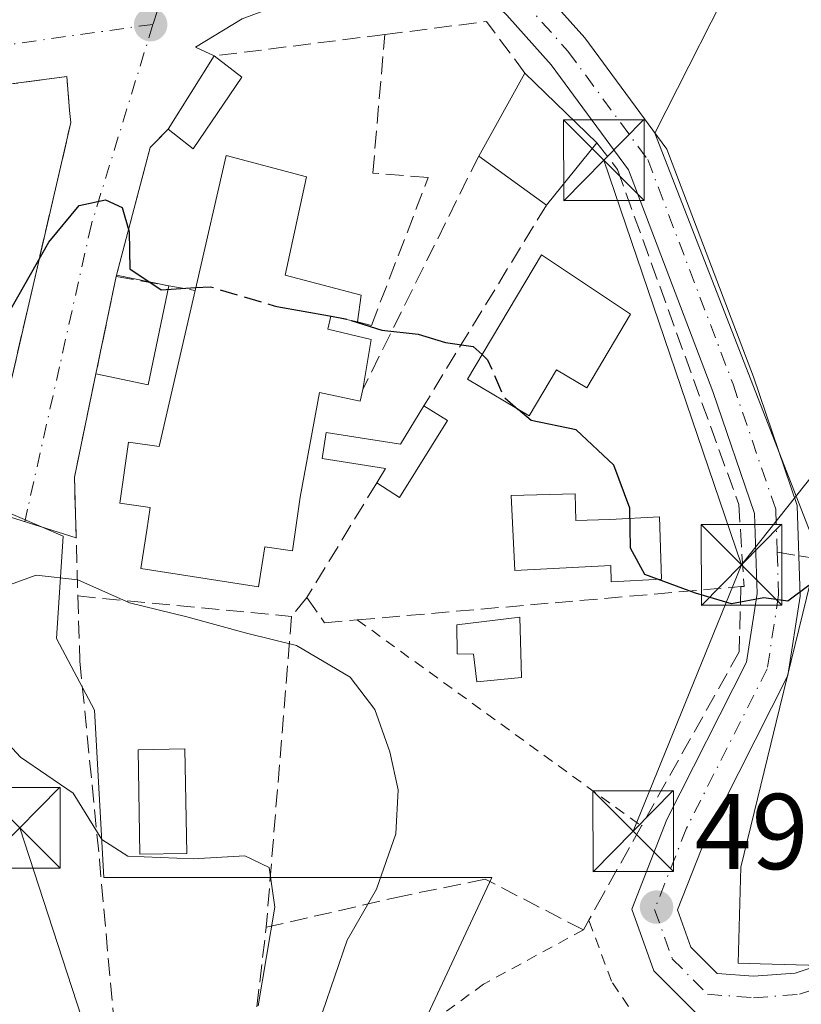
# Model space of a CAD drawing. Units: metres. Extents: x 631239 to 634693, y 4734307 to 4736686.
# Drawn here: x 634122 to 634195, y 4734908 to 4734999 of the extents above; entities that cross this region are included whole.
import ezdxf

# ---------------------------------------------------------------- set-up
doc = ezdxf.new("R2010")
doc.units = ezdxf.units.M
doc.header["$MEASUREMENT"] = 0
for name, pattern in [('DGN Style 2', [1.6480167562047852, 0.988810053722871, -0.6592067024819142]), ('DGN Style 3', [2.307223458686699, 1.648016756204785, -0.6592067024819142]), ('DGN Style 4', [2.6384748266838614, 1.318413404963828, -0.6592067024819142, 0.001648016756204785, -0.6592067024819142])]:
    doc.linetypes.add(name, pattern=pattern)
for name, color, linetype, lineweight in [('Alambrada', 7, 'DGN Style 2', 0), ('Carretera de calzada única Cxs', 7, 'Continuous', 13), ('Carretera de calzada única eje', 7, 'DGN Style 4', 0), ('Cultivos herbáceos CxS', 92, 'Continuous', 0), ('Curva de nivel maestra', 30, 'Continuous', 30), ('Curva de nivel maestra oculto', 30, 'DGN Style 3', 30), ('Curva de nivel normal', 30, 'Continuous', 0), ('Edificación Cxs', 1, 'Continuous', 13), ('Edificación ligera Cxs', 1, 'Continuous', 0), ('Matorral CxS', 135, 'Continuous', 0), ('Muro lineal', 1, 'DGN Style 3', 13), ('Núcleo urbano CxS', 7, 'Continuous', 0), ('Pastizal CxS', 92, 'Continuous', 0), ('Piscina CxS', 4, 'Continuous', 0), ('Punto de cota en terreno', 7, 'Continuous', 0), ('Rótulo de punto de cota en terreno', 7, 'Continuous', 0), ('Senda', 7, 'DGN Style 3', 0), ('Senda no paivmentada conexión', 7, 'DGN Style 3', 0), ('Tendido', 6, 'Continuous', 0), ('Torre de tendido puntual', 7, 'Continuous', 0), ('Vía urbana Cxs', 4, 'Continuous', 0), ('Vía urbana eje', 4, 'DGN Style 4', 0)]:
    doc.layers.add(name, color=color, linetype=linetype, lineweight=lineweight)
doc.styles.add('Style-Arial', font='txt')

# ---------------------------------------------------------------- blocks, each defined once
blk = doc.blocks.new('*U14')
at = {"layer": 'Matorral CxS', "color": 135, "linetype": 'Continuous', "lineweight": 0}
blk.add_polyline3d([(634197.2937000003, 4734901.071900001, 497.7081000000035), (634198.7231000002, 4734911.0703, 496.8439000000071), (634190.8658999996, 4734911.2915, 498.1199999999953), (634188.8271000005, 4734911.3487, 498.2531000000017), (634189.0724999999, 4734920.269900001, 498.7501000000047), (634191.8633000003, 4734931.717700001, 499.2638000000007), (634192.3617000004, 4734933.762499999, 499.3558000000049), (634196.2241000002, 4734949.6055, 500.1857000000019), (634188.2451, 4734970.126499999, 501.4897999999957), (634181.0935000004, 4734988.521500001, 502.068299999999), (634189.4659000002, 4735005.098099999, 503.069399999993), (634199.6895000003, 4735013.5441, 502.8598999999958), (634196.2198999999, 4735029.567500001, 503.4235000000045), (634254.8053000001, 4735045.103900001, 502.2739000000002), (634225.5142999999, 4735155.560900001, 503.6070000000037)], dxfattribs=at)
blk = doc.blocks.new('*U19')
at = {"layer": 'Cultivos herbáceos CxS', "color": 92, "linetype": 'Continuous', "lineweight": 0}
blk.add_polyline3d([(634053.6901000004, 4734990.030300001, 498.0871999999945), (634069.5957000004, 4734990.816299999, 499.9085999999952), (634070.0491000004, 4734981.6643, 500.116399999999), (634070.4436999997, 4734973.694700001, 499.2885999999999), (634070.5028999997, 4734972.507099999, 499.0763000000007), (634070.6649000002, 4734969.254699999, 497.561400000006), (634074.3819000004, 4734968.438899999, 498.5614999999962), (634085.5642999997, 4734965.9845, 500.0087000000058), (634092.0339000003, 4734964.5645, 499.8718999999983), (634092.3147, 4734960.563300001, 499.1530999999959), (634092.7588999998, 4734954.2345, 497.5807000000059), (634094.4301000005, 4734953.885500001, 497.9106999999931), (634107.9590999996, 4734951.059900001, 498.2051999999967), (634117.9572999999, 4734953.6873, 497.510500000004), (634119.1984999999, 4734954.013300001, 497.2860999999976), (634120.0214999998, 4734953.660700001, 497.0016999999935), (634126.0922999998, 4734951.059699999, 496.1457999999984), (634125.4612999996, 4734941.536699999, 493.7681000000011), (634129.0166999997, 4734934.8727, 491.9064000000071), (634129.8727000002, 4734919.328299999, 488.9783000000025), (634142.3821, 4734919.3281, 489.5647000000026), (634146.6662999997, 4734919.3281, 490.4904999999999), (634165.9259000003, 4734919.3281, 497.9143999999943), (634159.5729, 4734905.7249, 498.3742000000057)], dxfattribs=at)
blk = doc.blocks.new('5PATER')
at = {"layer": 'Pastizal CxS', "linetype": 'Continuous', "lineweight": 0}
h = blk.add_hatch(color=51, dxfattribs=at)
edge = h.paths.add_edge_path()
edge.add_ellipse((0, 0), major_axis=(-0.1095731443231308, -0.1110710700762829), ratio=0.9994222409660322, start_angle=0, end_angle=360)
blk = doc.blocks.new('5TTEND')
at = {"layer": 'Torre de tendido puntual', "color": 7, "linetype": 'Continuous', "lineweight": 0}
for p, q in [((-0.375, 0.3754), (0.375, -0.3746)), ((0.3720000000000001, 0.3784000000000001), (-0.3720000000000001, -0.3776))]:
    blk.add_line(p, q, dxfattribs=at)
at = {"layer": 'Torre de tendido puntual', "color": 7, "linetype": 'Continuous', "lineweight": 0, "flags": 128}
blk.add_lwpolyline([(-0.375, -0.3746), (0.375, -0.3746), (0.375, 0.3754), (-0.375, 0.3754), (-0.3720000000000001, -0.3776)], dxfattribs=at)

msp = doc.modelspace()

# ---------------------------------------------------------------- linework, layer by layer
at = {"layer": 'Alambrada', "color": 7, "linetype": 'DGN Style 2', "lineweight": 0, "extrusion": (0.03588606364933451, -0.02603472092166271, 0.9990167084399977), "elevation": -100014.2791460713, "flags": 128}
msp.add_lwpolyline([(4204969.966133778, 2264964.309592264), (4204969.966133778, 2264931.649365627)], dxfattribs=at)
at = {"layer": 'Alambrada', "color": 7, "linetype": 'DGN Style 2', "lineweight": 0}
for points in [[(634178.6300999997, 4734907.340100001, 500.0856000000058), (634177.0500999996, 4734909.690099999, 500.5635000000038), (634174.9401000004, 4734915.360099999, 503.6309000000037)], [(634174.4401000004, 4734914.460100001, 504.1650999999983), (634165.1700999998, 4734909.4101, 504.6576999999961), (634161.5500999996, 4734906.770099999, 501.4453000000067)]]:
    msp.add_polyline3d(points, dxfattribs=at)
at = {"layer": 'Carretera de calzada única Cxs', "color": 7, "linetype": 'Continuous', "lineweight": 13}
for points in [[(634124.9731000002, 4735086.956700001, 505.7443999999959), (634131.3312999997, 4735044.3037, 503.3923999999971), (634135.0235000001, 4735018.4583, 505.9974999999977), (634137.3701, 4735008.549699999, 505.9976000000024), (634138.1727, 4735006.3939, 504.6567000000068), (634141.3453000003, 4735005.806100001, 505.0999000000011), (634145.7755000005, 4735006.052100001, 506.350099999996), (634152.6821, 4735007.3803, 503.0997000000062), (634162.5630999999, 4735007.6547, 502.7283000000025), (634164.9426999995, 4735007.258099999, 504.2164000000049), (634170.2119000005, 4735002.2817, 504.898199999996), (634174.5642999997, 4734997.385299999, 503.4692000000068), (634182.1892999997, 4734987.036900001, 503.832899999994), (634190.2363, 4734965.846700001, 502.875), (634194.3120999997, 4734953.891100001, 501.4118000000017), (634194.5928999997, 4734945.469900001, 501.0369999999967), (634193.4574999996, 4734938.0909, 501.2890000000043), (634185.8463000003, 4734923.0767, 499.0911000000052), (634183.1996999999, 4734916.313100001, 498.7651000000042), (634184.4380999999, 4734912.845699999, 498.4330000000046), (634186.8794999998, 4734910.404300001, 498.6695999999939), (634190.2559000002, 4734910.144500001, 498.6116000000038), (634194.1243000004, 4734910.442100001, 498.3542000000016), (634198.4813000001, 4734911.894500001, 497.853099999993)], [(634124.9731000002, 4735086.956700001, 505.7443999999959), (634131.3312999997, 4735044.3037, 503.3923999999971), (634135.0235000001, 4735018.4583, 505.9974999999977), (634137.3701, 4735008.549699999, 505.9976000000024), (634138.1727, 4735006.3939, 504.6567000000068), (634141.3453000003, 4735005.806100001, 505.0999000000011), (634145.7755000005, 4735006.052100001, 506.350099999996), (634152.6821, 4735007.3803, 503.0997000000062), (634162.5630999999, 4735007.6547, 502.7283000000025), (634164.9426999995, 4735007.258099999, 504.2164000000049), (634170.2119000005, 4735002.2817, 504.898199999996), (634174.5642999997, 4734997.385299999, 503.4692000000068), (634182.1892999997, 4734987.036900001, 503.832899999994), (634190.2363, 4734965.846700001, 502.875), (634194.3120999997, 4734953.891100001, 501.4118000000017), (634194.5928999997, 4734945.469900001, 501.0369999999967), (634193.4574999996, 4734938.0909, 501.2890000000043), (634185.8463000003, 4734923.0767, 499.0911000000052), (634183.1996999999, 4734916.313100001, 498.7651000000042), (634184.4380999999, 4734912.845699999, 498.4330000000046), (634186.8794999998, 4734910.404300001, 498.6695999999939), (634190.2559000002, 4734910.144500001, 498.6116000000038), (634194.1243000004, 4734910.442100001, 498.3542000000016), (634198.4813000001, 4734911.894500001, 497.853099999993)], [(634272.8425000003, 4734983.0055, 480.9419000000053), (634263.8025000002, 4734975.9025, 482.8386000000028), (634254.1630999995, 4734966.2631, 486.7323000000034), (634247.2852999996, 4734956.437700001, 490.2185000000027), (634235.3664999995, 4734943.856699999, 492.2746000000043), (634217.9961000001, 4734925.5031, 492.6839000000036), (634208.7100999998, 4734914.890500001, 497.2160000000004), (634200.4128999999, 4734908.321900001, 498.5660999999964), (634194.9221000001, 4734906.491699999, 498.6943000000028), (634190.2559000002, 4734906.1327, 499.7075000000041), (634185.0975000003, 4734906.5295, 500.2958000000072), (634180.9737, 4734910.6533, 499.3141000000033), (634178.9294999996, 4734916.3771, 501.0665000000009), (634182.1914999997, 4734924.713500001, 499.8215000000055), (634189.6010999996, 4734939.3301, 503.2370999999985), (634190.5827000003, 4734945.7095, 502.8536000000022), (634190.3340999996, 4734953.1633, 502.0035000000062), (634186.4725000003, 4734964.490900001, 502.5684999999939), (634178.6442999998, 4734985.104900001, 503.6779999999999), (634171.4527000004, 4734994.864900001, 502.9824999999983), (634167.3383, 4734999.4937, 502.7440999999963), (634163.0824999996, 4735003.5131, 502.4321000000054), (634162.2873000001, 4735003.645500001, 502.2960000000021), (634160.6314000003, 4735003.599500001, 502.2627999999968)], [(634185.0975000003, 4734906.5295, 500.2958000000072), (634180.9737, 4734910.6533, 499.3141000000033), (634178.9294999996, 4734916.3771, 501.0665000000009), (634182.1914999997, 4734924.713500001, 499.8215000000055), (634189.6010999996, 4734939.3301, 503.2370999999985), (634190.5827000003, 4734945.7095, 502.8536000000022), (634190.3340999996, 4734953.1633, 502.0035000000062), (634186.4725000003, 4734964.490900001, 502.5684999999939), (634178.6442999998, 4734985.104900001, 503.6779999999999), (634171.4527000004, 4734994.864900001, 502.9824999999983), (634167.3383, 4734999.4937, 502.7440999999963)]]:
    msp.add_polyline3d(points, dxfattribs=at)
at = {"layer": 'Carretera de calzada única eje', "color": 7, "linetype": 'DGN Style 4', "lineweight": 0}
for points in [[(634192.4555000003, 4734949.558499999, 501.3610999999946), (634192.5877, 4734945.5897, 501.7936000000045), (634191.5292999997, 4734938.7105, 501.8962000000029), (634184.0188999996, 4734923.895099999, 499.3940000000002), (634181.0647, 4734916.345100001, 499.7118000000046), (634182.7059000004, 4734911.749500001, 498.6423999999971), (634185.9885, 4734908.4669, 499.0820999999996), (634190.2559000002, 4734908.138699999, 498.5307999999932), (634194.5232999995, 4734908.4669, 498.043399999995), (634199.4471000005, 4734910.108300001, 498.1239999999962), (634207.3252999998, 4734916.345100001, 496.7698999999994), (634216.5164999999, 4734926.849500001, 492.709400000007), (634233.9143000003, 4734945.231899999, 491.4526000000042), (634245.7317000005, 4734957.705700001, 488.6818000000058), (634252.6250999998, 4734967.553500001, 485.1199000000051), (634262.4729000004, 4734977.4013, 483.008799999996), (634271.6640999997, 4734984.6229, 481.7814000000071), (634285.7792999997, 4734994.1425, 478.725099999996), (634299.8942999998, 4735003.990300001, 478.1597000000039), (634307.1161000002, 4735009.570699999, 475.4078000000009), (634313.0247, 4735012.524900001, 474.0651000000071), (634319.5248999996, 4735013.685699999, 473.5755000000063), (634326.8201000001, 4735014.890100001, 472.8157999999967)], [(634136.5768999998, 4735005.109099999, 503.5651000000071), (634137.5543000001, 4735004.327299999, 503.2035000000033), (634141.2585000005, 4735003.7981, 503.3573000000034), (634146.0208999999, 4735004.062700001, 504.1765000000014), (634152.9001000002, 4735005.385500001, 502.6555999999982), (634162.4250999996, 4735005.6501, 502.4881000000024), (634164.0126999998, 4735005.385500001, 503.1410000000033), (634168.7751000002, 4735000.887700001, 503.5249999999942), (634173.0085000005, 4734996.1251, 503.1113999999943), (634180.4168999996, 4734986.070900001, 503.6027000000031), (634188.3542999999, 4734965.1689, 502.6572000000015), (634192.3230999997, 4734953.527100001, 501.528999999995), (634192.4555000003, 4734949.558499999, 501.3610999999946)]]:
    msp.add_polyline3d(points, dxfattribs=at)
at = {"layer": 'Cultivos herbáceos CxS', "color": 92, "linetype": 'Continuous', "lineweight": 0}
msp.add_polyline3d([(634053.6901000004, 4734990.030300001, 498.0871999999945), (634069.5957000004, 4734990.816299999, 499.9085999999952), (634070.0491000004, 4734981.6643, 500.116399999999), (634070.4436999997, 4734973.694700001, 499.2885999999999), (634070.5028999997, 4734972.507099999, 499.0763000000007), (634070.6649000002, 4734969.254699999, 497.561400000006), (634074.3819000004, 4734968.438899999, 498.5614999999962), (634085.5642999997, 4734965.9845, 500.0087000000058), (634092.0339000003, 4734964.5645, 499.8718999999983), (634092.3147, 4734960.563300001, 499.1530999999959), (634092.7588999998, 4734954.2345, 497.5807000000059), (634094.4301000005, 4734953.885500001, 497.9106999999931), (634107.9590999996, 4734951.059900001, 498.2051999999967), (634117.9572999999, 4734953.6873, 497.510500000004), (634119.1984999999, 4734954.013300001, 497.2860999999976), (634120.0214999998, 4734953.660700001, 497.0016999999935), (634126.0922999998, 4734951.059699999, 496.1457999999984), (634125.4612999996, 4734941.536699999, 493.7681000000011), (634129.0166999997, 4734934.8727, 491.9064000000071), (634129.8727000002, 4734919.328299999, 488.9783000000025), (634142.3821, 4734919.3281, 489.5647000000026), (634146.6662999997, 4734919.3281, 490.4904999999999), (634165.9259000003, 4734919.3281, 497.9143999999943), (634159.5729, 4734905.7249, 498.3742000000057)], dxfattribs=at)
at = {"layer": 'Curva de nivel maestra', "color": 30, "linetype": 'Continuous', "lineweight": 30, "elevation": 500, "flags": 128}
for points in [[(634102.0654999996, 4734966.818600001), (634103.7000000002, 4734967.4901), (634107.4000000004, 4734967.770099999), (634110.54, 4734968.710100001), (634112.9199999999, 4734968.460100001), (634117.0599999997, 4734968.0801), (634119.0300000003, 4734968.8301), (634120.1399999997, 4734970.300100001), (634124.7599999999, 4734978.370100001), (634127.5700000003, 4734981.790100001), (634130.0199999996, 4734982.3101), (634131.5800000001, 4734981.600099999), (634132.2300000006, 4734979.350099999), (634132.29, 4734975.9101), (634135.2000000002, 4734973.960100001), (634138.4228999997, 4734974.158)], [(634145.699, 4734972.4747), (634145.9500000002, 4734972.4001), (634150.8452000003, 4734971.525400001)], [(634152.8614999996, 4734971.093900001), (634155.7199999997, 4734970.200099999), (634159.0999999996, 4734969.8201), (634161.6200000001, 4734969.040100001), (634164.2000000002, 4734968.690099999), (634165.0248999996, 4734967.926700001)], [(634195.3799999999, 4734946.4801), (634193.4299999997, 4734945.0101), (634191.2100000001, 4734945.3101), (634188.2100000001, 4734944.770099999), (634184.8600000005, 4734945.7401), (634180.1500000004, 4734947.4801), (634178.8300000001, 4734949.9301), (634178.7599999999, 4734953.640100001), (634177.2800000003, 4734957.640100001), (634173.7699999996, 4734960.9301), (634169.5899999999, 4734961.800100001), (634168.3868000006, 4734962.838199999)]]:
    msp.add_lwpolyline(points, dxfattribs=at)
at = {"layer": 'Curva de nivel maestra oculto', "color": 30, "linetype": 'DGN Style 3', "lineweight": 30, "elevation": 500, "flags": 128}
for points in [[(634138.4228999997, 4734974.158), (634139.7599999999, 4734974.2401), (634145.699, 4734972.4747)], [(634150.8452000003, 4734971.525400001), (634152.3300000001, 4734971.2601), (634152.8614999996, 4734971.093900001)], [(634165.0248999996, 4734967.926700001), (634165.54, 4734967.450099999), (634167.04, 4734964.0001), (634168.3868000006, 4734962.838199999)]]:
    msp.add_lwpolyline(points, dxfattribs=at)
at = {"layer": 'Curva de nivel normal', "color": 30, "linetype": 'Continuous', "lineweight": 0, "flags": 128}
for points, elevation in [([(634051.8200000003, 4734969.700099999), (634067.5199999996, 4734958.550100001), (634085.7999999998, 4734946.0101), (634104.0700000003, 4734939.4301), (634114.3300000001, 4734937.0601), (634119.0700000003, 4734933.790100001), (634122.1399999997, 4734930.5001), (634127.0199999996, 4734927.170100001), (634129.6900000004, 4734922.860099999), (634132.0899999999, 4734921.300100001), (634138.1699999999, 4734921.050100001), (634142.9600000001, 4734921.350099999), (634145.2400000002, 4734920.2401), (634145.7699999996, 4734916.5601), (634144.2199999997, 4734907.390100001)], 490), ([(634080.0274, 4734958.192100001), (634086.9500000002, 4734953.1601), (634096.1600000003, 4734949.590100001), (634110.6900000004, 4734946.370100001), (634119.2800000003, 4734945.870100001), (634123.5700000003, 4734947.4101), (634127.4400000004, 4734946.9801), (634132.2699999996, 4734944.840100001), (634137.5800000001, 4734943.550100001), (634143.1399999997, 4734942.020099999), (634147.79, 4734940.9001), (634152.75, 4734937.9301), (634155.0499999998, 4734934.9301), (634156.4500000002, 4734930.9901), (634157.2400000002, 4734927.470100001), (634157.0199999996, 4734923.370100001), (634155.2199999997, 4734918.2501), (634152.4800000006, 4734913.5001), (634150.2000000002, 4734906.8101)], 495)]:
    msp.add_lwpolyline(points, dxfattribs=dict(at, elevation=elevation))
at = {"layer": 'Edificación Cxs', "color": 1, "linetype": 'Continuous', "lineweight": 13, "extrusion": (-0.04496414149868228, -0.07137664418121598, 0.9964354473043975), "elevation": -365981.3594228615, "flags": 128}
msp.add_lwpolyline([(-1987253.407197618, 4328871.650050354), (-1987253.407197617, 4328879.727457484)], dxfattribs=at)
at = {"layer": 'Edificación Cxs', "color": 1, "linetype": 'Continuous', "lineweight": 13, "extrusion": (0.02567062077120308, -0.01957759404792812, 0.9994787326604383), "elevation": -75919.21421544143, "flags": 128}
msp.add_lwpolyline([(4149572.910501276, 2365924.573608129), (4149572.910501276, 2365921.339817883)], dxfattribs=at)
at = {"layer": 'Edificación Cxs', "color": 1, "linetype": 'Continuous', "lineweight": 13, "extrusion": (-0.01151140882148123, -0.1020578308114372, 0.9947118611120555), "elevation": -490043.7241088098, "flags": 128}
msp.add_lwpolyline([(99438.02732215775, 4751028.528649623), (99434.25358085404, 4751021.352756259), (99431.7541465736, 4751022.910616419)], dxfattribs=at)
at = {"layer": 'Edificación Cxs', "color": 1, "linetype": 'Continuous', "lineweight": 13, "extrusion": (0.007977209043290133, 0.01430332133032766, 0.9998658805733902), "elevation": 73287.98416671332, "flags": 128}
msp.add_lwpolyline([(634140.5136530203, 4734422.43919518), (634144.8146697952, 4734430.149983975)], dxfattribs=at)
at = {"layer": 'Edificación Cxs', "color": 1, "linetype": 'Continuous', "lineweight": 13, "extrusion": (-0.03301302816786788, 0.03202461415143593, 0.9989417220537138), "elevation": 131202.9979258196, "flags": 128}
msp.add_lwpolyline([(-3840196.896994059, -2838663.978938964), (-3840196.896994059, -2838654.662479751)], dxfattribs=at)
at = {"layer": 'Edificación Cxs', "color": 1, "linetype": 'Continuous', "lineweight": 13, "extrusion": (-0.01951078123740157, -0.02409664861564301, 0.999519224898151), "elevation": -125967.3984367511, "flags": 128}
msp.add_lwpolyline([(-2486742.021431099, 4077074.080826273), (-2486742.021431099, 4077066.64012587)], dxfattribs=at)
at = {"layer": 'Edificación Cxs', "color": 1, "linetype": 'Continuous', "lineweight": 13, "flags": 128}
for points, elevation in [([(634153.8000999996, 4734973.450099999), (634153.4401000004, 4734970.970100001), (634150.9753999999, 4734971.4976), (634150.6945000002, 4734970.286900001), (634154.7220000002, 4734969.327099999), (634153.9401000004, 4734964.690099999), (634153.7100999998, 4734963.600099999), (634149.9301000005, 4734964.4101), (634148.1201, 4734954.6801), (634147.4200999998, 4734949.690099999), (634144.8300999999, 4734950.0601), (634144.2500999998, 4734946.350099999), (634133.3201000001, 4734948.030099999), (634133.8701, 4734951.610099999), (634134.1700999998, 4734953.720100001), (634131.3701, 4734954.120100001), (634132.1700999998, 4734959.780099999), (634135.0201000003, 4734959.380100001), (634138.3601000002, 4734973.880100001), (634138.4801000003, 4734974.4101), (634141.2401000002, 4734986.4301), (634148.7100999998, 4734984.450099999), (634146.7100999998, 4734975.3101)], 502.9073000000061), ([(634178.8300999999, 4734971.690099999), (634174.7500999998, 4734964.840100001), (634171.9301000005, 4734966.520099999), (634169.3901000004, 4734962.2401), (634163.6700999998, 4734965.6501), (634170.5500999996, 4734977.210100001)], 504.7565999999933), ([(634173.6700999998, 4734954.9801), (634173.7301000003, 4734952.5001), (634176.8901000004, 4734952.590100001), (634181.5083, 4734952.8619), (634181.7067, 4734947.040999999), (634177.0314999997, 4734946.800200001), (634176.9801000003, 4734948.3201), (634168.0800999999, 4734947.860099999), (634167.7401000002, 4734954.840100001)], 501.6799000000029), ([(634168.6901000004, 4734937.920100001), (634164.5301000001, 4734937.5101), (634164.2401000002, 4734940.090100001), (634162.7200999996, 4734940.110099999), (634162.6801000005, 4734942.8101), (634168.5301000001, 4734943.5101)], 502.4070000000066)]:
    msp.add_lwpolyline(points, close=True, dxfattribs=dict(at, elevation=elevation))
at = {"layer": 'Edificación Cxs', "color": 1, "linetype": 'Continuous', "lineweight": 13, "extrusion": (-0.005549565704590892, 0.004008019676331271, 0.9999765687748712), "elevation": 15961.72356281879, "flags": 128}
msp.add_lwpolyline([(634164.0369823424, 4734955.887041247), (634157.7367841182, 4734960.437077795)], dxfattribs=at)
at = {"layer": 'Edificación Cxs', "color": 1, "linetype": 'Continuous', "lineweight": 13, "extrusion": (-0.000309553420964726, -0.002132479124843786, 0.9999976783520358), "elevation": -9792.363380816838, "flags": 128}
msp.add_lwpolyline([(634153.9248570711, 4734963.334147017), (634153.5648554176, 4734960.854141379)], dxfattribs=at)
at = {"layer": 'Edificación Cxs', "color": 1, "linetype": 'Continuous', "lineweight": 13}
for points in [[(634138.3601000002, 4734973.880100001, 501.6551999999938), (634138.4801000003, 4734974.4101, 501.7146000000066), (634141.2401000002, 4734986.4301, 501.7158999999957), (634148.7100999998, 4734984.450099999, 502.0877999999939), (634146.7100999998, 4734975.3101, 502.9073000000063), (634153.8000999996, 4734973.450099999, 501.1742999999988)], [(634178.8300999999, 4734971.690099999, 503.9557999999961), (634174.7500999998, 4734964.840100001, 502.6119000000036), (634171.9301000005, 4734966.520099999, 504.7565999999933), (634169.3901000004, 4734962.2401, 502.127999999997), (634163.6700999998, 4734965.6501, 501.6392999999953), (634170.5500999996, 4734977.210100001, 502.3319000000047), (634178.8300999999, 4734971.690099999, 503.9557999999961)], [(634153.9401000004, 4734964.690099999, 500.663400000005), (634153.7100999998, 4734963.600099999, 500.6426000000066), (634149.9301000005, 4734964.4101, 501.9262000000017), (634148.1201, 4734954.6801, 502.3237999999984), (634147.4200999998, 4734949.690099999, 501.2655999999988), (634144.8300999999, 4734950.0601, 501.2397000000056), (634144.2500999998, 4734946.350099999, 499.4066000000021), (634133.3201000001, 4734948.030099999, 498.6021999999939), (634133.8701, 4734951.610099999, 500.3525999999983), (634134.1700999998, 4734953.720100001, 500.857799999998), (634131.3701, 4734954.120100001, 499.4064000000071), (634132.1700999998, 4734959.780099999, 499.0675000000047), (634135.0201000003, 4734959.380100001, 501.0543000000035), (634138.3601000002, 4734973.880100001, 501.6551999999938)], [(634153.4401000004, 4734970.970100001, 501.1689000000042), (634150.9753999999, 4734971.4976, 501.866599999994), (634150.6945000002, 4734970.286900001, 501.9070000000065), (634154.7220000002, 4734969.327099999, 500.7981), (634153.9401000004, 4734964.690099999, 500.663400000005)], [(634173.6700999998, 4734954.9801, 500.6386000000057), (634173.7301000003, 4734952.5001, 501.1548999999941), (634176.8901000004, 4734952.590100001, 501.1527999999962), (634181.5083, 4734952.8619, 501.0967999999993), (634181.7067, 4734947.040999999, 501.5264000000025), (634177.0314999997, 4734946.800200001, 501.5822999999946), (634176.9801000003, 4734948.3201, 501.6799000000028), (634168.0800999999, 4734947.860099999, 500.3139999999985), (634167.7401000002, 4734954.840100001, 499.9903999999952), (634173.6700999998, 4734954.9801, 500.6386000000057)], [(634168.6901000004, 4734937.920100001, 502.4070000000065), (634164.5301000001, 4734937.5101, 501.3111999999965), (634164.2401000002, 4734940.090100001, 501.1897999999928), (634162.7200999996, 4734940.110099999, 500.8323999999994), (634162.6801000005, 4734942.8101, 501.0093999999954), (634168.5301000001, 4734943.5101, 501.0699000000022), (634168.6901000004, 4734937.920100001, 502.4070000000065)]]:
    msp.add_polyline3d(points, dxfattribs=at)
for points in [[(634142.7100999998, 4734993.7301, 502.0999000000011), (634138.1601, 4734987.0601, 502.0999000000011), (634135.8501000004, 4734988.880100001, 502.0999000000011), (634140.1401000004, 4734995.690099999, 502.0999000000011)], [(634175.6901000004, 4734987.610099999, 503.439400000003), (634171.0100999996, 4734981.8301, 503.439400000003), (634164.7100999998, 4734986.380100001, 503.439400000003), (634169.0100999996, 4734994.090100001, 503.439400000003)]]:
    msp.add_3dface(points, dxfattribs=at)
at = {"layer": 'Edificación ligera Cxs', "color": 1, "linetype": 'Continuous', "lineweight": 0, "flags": 128}
for points, elevation in [([(634135.9024999999, 4734974.3181), (634133.9952999996, 4734965.132400001), (634129.1316000001, 4734966.142200001), (634131.0100999996, 4734975.190099999), (634131.0460000001, 4734975.326400001)], 500.8398000000015), ([(634161.8201000001, 4734961.800100001), (634157.3400999998, 4734954.630100001), (634155.2401000002, 4734956.0101), (634156.0601000005, 4734957.340100001), (634150.1601, 4734958.280099999), (634150.5500999996, 4734960.700099999), (634157.4301000005, 4734959.590100001), (634159.6201, 4734963.1801)], 501.5715000000054)]:
    msp.add_lwpolyline(points, close=True, dxfattribs=dict(at, elevation=elevation))
at = {"layer": 'Edificación ligera Cxs', "color": 1, "linetype": 'Continuous', "lineweight": 0, "extrusion": (-0.02978830236224999, -0.1434770194052065, 0.9892052375240303), "elevation": -697755.2998100757, "flags": 128}
msp.add_lwpolyline([(-341645.832409951, 4713644.029692029), (-341645.832409951, 4713653.371380519)], dxfattribs=at)
at = {"layer": 'Edificación ligera Cxs', "color": 1, "linetype": 'Continuous', "lineweight": 0, "extrusion": (-0.03032216494784604, -0.1151228711355015, 0.9928883576990892), "elevation": -563835.8088082892, "flags": 128}
msp.add_lwpolyline([(-592794.6037217284, 4706675.703428798), (-592794.6037217283, 4706675.845386928)], dxfattribs=at)
at = {"layer": 'Edificación ligera Cxs', "color": 1, "linetype": 'Continuous', "lineweight": 0, "extrusion": (-0.1772114062239864, 0.03679239391359485, 0.9834848434288269), "elevation": 62327.49361543458, "flags": 128}
msp.add_lwpolyline([(-4765017.022836084, -335919.3812015237), (-4765017.022836083, -335914.3378430217)], dxfattribs=at)
at = {"layer": 'Edificación ligera Cxs', "color": 1, "linetype": 'Continuous', "lineweight": 0, "extrusion": (-0.3033547777147464, -0.01663011809368517, 0.952732553243473), "elevation": -270634.171442977, "flags": 128}
msp.add_lwpolyline([(-4693163.640092731, 850342.6246551923), (-4693154.572561891, 850340.0980783507), (-4693155.847079556, 850335.0587490852)], dxfattribs=at)
at = {"layer": 'Edificación ligera Cxs', "color": 1, "linetype": 'Continuous', "lineweight": 0, "extrusion": (-0.037443354074176, 0.02348719480034047, 0.9990226958963879), "elevation": 87965.70788488915, "flags": 128}
msp.add_lwpolyline([(-4348119.680017001, -1976904.720367348), (-4348119.680017001, -1976902.120828541)], dxfattribs=at)
at = {"layer": 'Edificación ligera Cxs', "color": 1, "linetype": 'Continuous', "lineweight": 0, "extrusion": (0.03879550796679195, -0.1145352327878041, 0.9926613667368354), "elevation": -517220.6218206936, "flags": 128}
msp.add_lwpolyline([(2119696.113212631, 4249870.107291033), (2119689.569763307, 4249864.713967772), (2119688.023493825, 4249866.709381607)], dxfattribs=at)
at = {"layer": 'Edificación ligera Cxs', "color": 1, "linetype": 'Continuous', "lineweight": 0}
msp.add_polyline3d([(634155.2401000002, 4734956.0101, 499.9614000000002), (634156.0601000005, 4734957.340100001, 500.019100000005), (634150.1601, 4734958.280099999, 501.5715000000055), (634150.5500999996, 4734960.700099999, 501.4826999999932), (634157.4301000005, 4734959.590100001, 499.9680999999982), (634159.6201, 4734963.1801, 500.2574000000022)], dxfattribs=at)
at = {"layer": 'Matorral CxS', "color": 135, "linetype": 'Continuous', "lineweight": 0}
msp.add_polyline3d([(634166.5444999998, 4734874.337300001, 498.6566000000021), (634174.2166999998, 4734870.8519, 498.2473999999929), (634188.8640999999, 4734890.033100001, 498.8561999999947), (634197.2937000003, 4734901.071900001, 497.7081000000035), (634198.7231000002, 4734911.0703, 496.8439000000071), (634190.8658999996, 4734911.2915, 498.1199999999953), (634188.8271000005, 4734911.3487, 498.2531000000017), (634189.0724999999, 4734920.269900001, 498.7501000000047), (634191.8633000003, 4734931.717700001, 499.2638000000007), (634192.3617000004, 4734933.762499999, 499.3558000000049), (634196.2241000002, 4734949.6055, 500.1857000000019), (634188.2451, 4734970.126499999, 501.4897999999957), (634181.0935000004, 4734988.521500001, 502.068299999999), (634189.4659000002, 4735005.098099999, 503.069399999993), (634199.6895000003, 4735013.5441, 502.8598999999958), (634196.2198999999, 4735029.567500001, 503.4235000000045)], dxfattribs=at)
at = {"layer": 'Muro lineal', "color": 1, "linetype": 'DGN Style 3', "lineweight": 13, "extrusion": (0.194333180805434, 0.1914761199839313, 0.9620662712692623), "elevation": 1030362.30724113, "flags": 128}
msp.add_lwpolyline([(2927755.964945643, -3631657.768184532), (2927761.889707705, -3631658.626639044), (2927767.667307974, -3631650.739634035)], dxfattribs=at)
at = {"layer": 'Muro lineal', "color": 1, "linetype": 'DGN Style 3', "lineweight": 13, "extrusion": (-0.1730965306415114, -0.02174634444309859, 0.9846647589830939), "elevation": -212241.905328315, "flags": 128}
msp.add_lwpolyline([(-4619019.025702224, 1200822.096076329), (-4619019.025702224, 1200805.882930051)], dxfattribs=at)
at = {"layer": 'Muro lineal', "color": 1, "linetype": 'DGN Style 3', "lineweight": 13, "extrusion": (-0.1134390007905113, -0.06910076155899417, 0.9911390809828949), "elevation": -398630.0993177866, "flags": 128}
msp.add_lwpolyline([(-3713919.611234874, 2978278.594704683), (-3713919.024827539, 2978276.249569572), (-3713910.437486146, 2978267.238679635)], dxfattribs=at)
at = {"layer": 'Muro lineal', "color": 1, "linetype": 'DGN Style 3', "lineweight": 13, "extrusion": (-0.04552640896724696, -0.09168689049329379, 0.9947466311570087), "elevation": -462506.9074255014, "flags": 128}
msp.add_lwpolyline([(-1537813.027410352, 4499275.453419684), (-1537813.027410352, 4499251.10881941)], dxfattribs=at)
at = {"layer": 'Muro lineal', "color": 1, "linetype": 'DGN Style 3', "lineweight": 13, "extrusion": (-0.06975721955554366, -0.1142205570497619, 0.991003327273487), "elevation": -584571.587145817, "flags": 128}
msp.add_lwpolyline([(-1926697.02179632, 4332244.302939345), (-1926697.02179632, 4332222.251527333)], dxfattribs=at)
at = {"layer": 'Muro lineal', "color": 1, "linetype": 'DGN Style 3', "lineweight": 13, "extrusion": (-0.02893495086377888, -0.1247629145441589, 0.9917645808219598), "elevation": -608602.0614988257, "flags": 128}
msp.add_lwpolyline([(-452005.2754921436, 4716715.721814252), (-452004.8342246744, 4716696.531385289), (-452002.0237872963, 4716685.740770581)], dxfattribs=at)
at = {"layer": 'Muro lineal', "color": 1, "linetype": 'DGN Style 3', "lineweight": 13, "extrusion": (-0.2240784842928185, 0.03993779783113238, 0.9737524352634158), "elevation": 47496.15496864726, "flags": 128}
msp.add_lwpolyline([(-4772782.784090345, -201000.124122098), (-4772782.784090344, -200992.4570513397)], dxfattribs=at)
at = {"layer": 'Muro lineal', "color": 1, "linetype": 'DGN Style 3', "lineweight": 13, "extrusion": (0.03828633870251495, 0.06275195605815566, 0.9972945143134158), "elevation": 321905.842557127, "flags": 128}
msp.add_lwpolyline([(1924779.526723246, -4360454.327031121), (1924779.526723246, -4360441.793963113)], dxfattribs=at)
at = {"layer": 'Muro lineal', "color": 1, "linetype": 'DGN Style 3', "lineweight": 13, "extrusion": (-0.2416031915631622, 0.02311410191155061, 0.9700998072978453), "elevation": -43281.96791175722, "flags": 128}
msp.add_lwpolyline([(-4773815.403353985, 175042.4003230734), (-4773815.403353984, 175062.9659174964)], dxfattribs=at)
at = {"layer": 'Muro lineal', "color": 1, "linetype": 'DGN Style 3', "lineweight": 13, "extrusion": (0.04981451871640467, 0.0618265303134154, 0.99684301365584), "elevation": 324834.3568067644, "flags": 128}
msp.add_lwpolyline([(2476918.479775738, -4072003.15835941), (2476918.479775738, -4072000.903888075)], dxfattribs=at)
at = {"layer": 'Muro lineal', "color": 1, "linetype": 'DGN Style 3', "lineweight": 13, "extrusion": (-0.01961854436510084, -0.240244039024427, 0.9705142525641878), "elevation": -1149496.732450573, "flags": 128}
msp.add_lwpolyline([(246666.4852156261, 4630296.619358068), (246666.4852156261, 4630266.742208222)], dxfattribs=at)
at = {"layer": 'Muro lineal', "color": 1, "linetype": 'DGN Style 3', "lineweight": 13}
for points in [[(634153.4401000004, 4734970.970100001, 501.1689000000042), (634154.7401000002, 4734970.640100001, 500.8938000000053), (634160.0201000003, 4734984.380100001, 502.3632999999973), (634154.8701, 4734984.800100001, 501.5206000000035), (634155.9801000003, 4734997.6801, 504.9284000000043)], [(634107.9801000003, 4734963.720100001, 501.520399999994), (634120.8201000001, 4734963.630100001, 500.9282999999996), (634126.8000999996, 4734989.5101, 504.1861000000063), (634126.6901000004, 4734990.630100001, 503.7017999999953), (634126.4401000004, 4734993.770099999, 502.5941000000021), (634112.5701000001, 4734991.960100001, 502.9449000000022)], [(634175.6901000004, 4734987.610099999, 503.439400000003), (634177.6001000004, 4734985.140100001, 503.7148000000016), (634188.8901000004, 4734953.9901, 502.5244999999995), (634189.3701, 4734946.380100001, 503.2731000000058), (634189.0701000001, 4734946.360099999, 503.4349999999977)], [(634189.0701000001, 4734946.360099999, 503.4349999999977), (634188.9200999998, 4734940.300100001, 504.0580999999948), (634179.8400999998, 4734924.110099999, 500.4226000000053), (634176.2801000001, 4734917.7501, 502.7909000000073), (634174.9401000004, 4734915.360099999, 503.6309000000037), (634174.4401000004, 4734914.460100001, 504.1650999999983), (634165.3201000001, 4734919.1601, 505.834799999997), (634157.7801000001, 4734917.630100001, 505.9701999999961), (634144.9600999998, 4734914.690099999, 493.8600000000006)], [(634148.7301000003, 4734945.340100001, 500.882700000002), (634150.3901000004, 4734943.0101, 501.6192000000011), (634153.4301000005, 4734943.270099999, 501.8705999999948), (634189.0701000001, 4734946.360099999, 503.4349999999977)], [(634127.4600999998, 4734945.4901, 496.0703000000067), (634127.6401000004, 4734939.420100001, 497.0224000000017), (634129.4600999998, 4734921.0101, 489.8295000000071), (634132.7301000003, 4734884.4301, 485.4824999999983), (634141.3701, 4734884.380100001, 488.3767999999982), (634144.9600999998, 4734914.690099999, 493.8600000000006)]]:
    msp.add_polyline3d(points, dxfattribs=at)
at = {"layer": 'Núcleo urbano CxS', "color": 7, "linetype": 'Continuous', "lineweight": 0}
for points in [[(634166.5444999998, 4734874.337300001, 498.6566000000021), (634174.2166999998, 4734870.8519, 498.2473999999929), (634188.8640999999, 4734890.033100001, 498.8561999999947), (634197.2937000003, 4734901.071900001, 497.7081000000035), (634198.7231000002, 4734911.0703, 496.8439000000071), (634190.8658999996, 4734911.2915, 498.1199999999953), (634188.8271000005, 4734911.3487, 498.2531000000017), (634189.0724999999, 4734920.269900001, 498.7501000000047), (634191.8633000003, 4734931.717700001, 499.2638000000007), (634192.3617000004, 4734933.762499999, 499.3558000000049), (634196.2241000002, 4734949.6055, 500.1857000000019), (634188.2451, 4734970.126499999, 501.4897999999957), (634181.0935000004, 4734988.521500001, 502.068299999999), (634189.4659000002, 4735005.098099999, 503.069399999993), (634199.6895000003, 4735013.5441, 502.8598999999958), (634196.2198999999, 4735029.567500001, 503.4235000000045)], [(634199.6895000003, 4735013.5441, 502.8598999999958), (634189.4659000002, 4735005.098099999, 503.069399999993), (634181.0935000004, 4734988.521500001, 502.068299999999), (634188.2451, 4734970.126499999, 501.4897999999957), (634196.2241000002, 4734949.6055, 500.1857000000019), (634192.3617000004, 4734933.762499999, 499.3558000000049), (634191.8633000003, 4734931.717700001, 499.2638000000007), (634189.0724999999, 4734920.269900001, 498.7501000000047), (634188.8271000005, 4734911.3487, 498.2531000000017), (634190.8658999996, 4734911.2915, 498.1199999999953), (634198.7231000002, 4734911.0703, 496.8439000000071)], [(634159.5729, 4734905.7249, 498.3742000000057), (634165.9259000003, 4734919.3281, 497.9143999999943), (634146.6662999997, 4734919.3281, 490.4904999999999), (634142.3821, 4734919.3281, 489.5647000000026), (634129.8727000002, 4734919.328299999, 488.9783000000025), (634129.0166999997, 4734934.8727, 491.9064000000071), (634125.4612999996, 4734941.536699999, 493.7681000000011), (634126.0922999998, 4734951.059699999, 496.1457999999984), (634120.0214999998, 4734953.660700001, 497.0016999999935), (634119.1984999999, 4734954.013300001, 497.2860999999976), (634117.9572999999, 4734953.6873, 497.510500000004), (634107.9590999996, 4734951.059900001, 498.2051999999967), (634094.4301000005, 4734953.885500001, 497.9106999999931), (634092.7588999998, 4734954.2345, 497.5807000000059), (634092.3147, 4734960.563300001, 499.1530999999959), (634092.0339000003, 4734964.5645, 499.8718999999983), (634085.5642999997, 4734965.9845, 500.0087000000058), (634074.3819000004, 4734968.438899999, 498.5614999999962), (634070.6649000002, 4734969.254699999, 497.561400000006), (634070.5028999997, 4734972.507099999, 499.0763000000007), (634070.4436999997, 4734973.694700001, 499.2885999999999), (634070.0491000004, 4734981.6643, 500.116399999999), (634069.5957000004, 4734990.816299999, 499.9085999999952), (634053.6901000004, 4734990.030300001, 498.0871999999945)], [(634053.6901000004, 4734990.030300001, 498.0871999999945), (634069.5957000004, 4734990.816299999, 499.9085999999952), (634070.0491000004, 4734981.6643, 500.116399999999), (634070.4436999997, 4734973.694700001, 499.2885999999999), (634070.5028999997, 4734972.507099999, 499.0763000000007), (634070.6649000002, 4734969.254699999, 497.561400000006), (634074.3819000004, 4734968.438899999, 498.5614999999962), (634085.5642999997, 4734965.9845, 500.0087000000058), (634092.0339000003, 4734964.5645, 499.8718999999983), (634092.3147, 4734960.563300001, 499.1530999999959), (634092.7588999998, 4734954.2345, 497.5807000000059), (634094.4301000005, 4734953.885500001, 497.9106999999931), (634107.9590999996, 4734951.059900001, 498.2051999999967), (634117.9572999999, 4734953.6873, 497.510500000004), (634119.1984999999, 4734954.013300001, 497.2860999999976), (634120.0214999998, 4734953.660700001, 497.0016999999935), (634126.0922999998, 4734951.059699999, 496.1457999999984), (634125.4612999996, 4734941.536699999, 493.7681000000011), (634129.0166999997, 4734934.8727, 491.9064000000071), (634129.8727000002, 4734919.328299999, 488.9783000000025), (634142.3821, 4734919.3281, 489.5647000000026), (634146.6662999997, 4734919.3281, 490.4904999999999), (634165.9259000003, 4734919.3281, 497.9143999999943), (634159.5729, 4734905.7249, 498.3742000000057)]]:
    msp.add_polyline3d(points, dxfattribs=at)
at = {"layer": 'Piscina CxS', "color": 4, "linetype": 'Continuous', "lineweight": 0}
msp.add_polyline3d([(634137.5723000001, 4734921.5625, 489.0185999999958), (634133.2224000003, 4734921.485500001, 489.7174999999989), (634133.0504999999, 4734931.199300001, 490.7621000000072), (634137.4003, 4734931.2762, 490.398199999996), (634137.5723000001, 4734921.5625, 489.0185999999958)], dxfattribs=at)
msp.add_3dface([(634137.5723000001, 4734921.5625, 489.0185999999958), (634133.2224000003, 4734921.485500001, 489.7174999999989), (634133.0504999999, 4734931.199300001, 490.7621000000072), (634137.4003, 4734931.2762, 490.398199999996)], dxfattribs=at)
at = {"layer": 'Senda', "color": 7, "linetype": 'DGN Style 3', "lineweight": 0}
msp.add_polyline3d([(634194.4672999998, 4734949.237000001, 500.8637000000017), (634198.4249, 4734948.604499999, 499.952099999995), (634209.3388999999, 4734951.5811, 499.6236000000063), (634214.2999, 4734959.187899999, 500.6760999999969), (634215.9534999998, 4734976.3859, 501.798299999995), (634214.6306999996, 4734993.583900001, 502.6815000000061), (634211.3233000003, 4735001.1907, 502.6992999999929), (634202.0629000004, 4735009.1281, 503.6974999999948), (634195.1174999997, 4735025.333900001, 503.4732999999979), (634192.8025000002, 4735038.2323, 503.7489999999962), (634189.4600999998, 4735059.040100001, 505.0023999999976), (634189.3696999997, 4735059.4044, 504.9792000000016)], dxfattribs=at)
at = {"layer": 'Senda no paivmentada conexión', "color": 7, "linetype": 'DGN Style 3', "lineweight": 0, "extrusion": (0.2342053854313839, -0.03742769224343985, 0.9714664200518037), "elevation": -28199.89091272582, "flags": 128}
msp.add_lwpolyline([(4775700.797860624, 117619.2968068115), (4775700.797860623, 117617.1996400924)], dxfattribs=at)
at = {"layer": 'Tendido', "color": 6, "linetype": 'Continuous', "lineweight": 0, "extrusion": (0.005881843892172132, -0.01726871593235839, 0.9998335838340677), "elevation": -77533.51864976862, "flags": 128}
msp.add_lwpolyline([(2126952.797356731, 4276913.928312331), (2126952.797356731, 4276953.653282213)], dxfattribs=at)
at = {"layer": 'Tendido', "color": 6, "linetype": 'Continuous', "lineweight": 0, "extrusion": (0.02103580443827311, 0.02645961826872374, 0.9994285284765031), "elevation": 139128.1605674036, "flags": 128}
msp.add_lwpolyline([(2450196.748710693, -4098696.355145087), (2450196.748710694, -4098671.936912556)], dxfattribs=at)
at = {"layer": 'Tendido', "color": 6, "linetype": 'Continuous', "lineweight": 0, "extrusion": (-0.03344541824345736, -0.08238140551796326, 0.996039511276237), "elevation": -410781.5737585218, "flags": 128}
msp.add_lwpolyline([(-1193509.138563449, 4607464.25202799), (-1193509.13856345, 4607437.417542072)], dxfattribs=at)
at = {"layer": 'Tendido', "color": 6, "linetype": 'Continuous', "lineweight": 0}
msp.add_polyline3d([(634122.0514000002, 4734923.946900001, 489.7960000000021), (634140.1372999996, 4734868.473400001, 483.5858000000007), (634172.9941999996, 4734833.8485, 478.5660999999964), (634210.4554000003, 4734794.913899999, 474.3420000000042)], dxfattribs=at)
at = {"layer": 'Vía urbana Cxs', "color": 4, "linetype": 'Continuous', "lineweight": 0, "extrusion": (-0.04496414149868228, -0.07137664418121598, 0.9964354473043975), "elevation": -365981.3594228615, "flags": 128}
msp.add_lwpolyline([(-1987253.407197617, 4328879.727457484), (-1987253.407197618, 4328871.650050354)], dxfattribs=at)
at = {"layer": 'Vía urbana Cxs', "color": 4, "linetype": 'Continuous', "lineweight": 0, "extrusion": (-0.1138199205266518, -0.0687233494999921, 0.991121650921222), "elevation": -397084.6210156489, "flags": 128}
msp.add_lwpolyline([(-3725654.052809241, 2963793.836455591), (-3725653.457307353, 2963791.493613352), (-3725644.933194565, 2963782.618641146)], dxfattribs=at)
at = {"layer": 'Vía urbana Cxs', "color": 4, "linetype": 'Continuous', "lineweight": 0, "extrusion": (-0.02978830236224999, -0.1434770194052065, 0.9892052375240303), "elevation": -697755.2998100757, "flags": 128}
msp.add_lwpolyline([(-341645.832409951, 4713653.371380519), (-341645.832409951, 4713644.029692029)], dxfattribs=at)
msp.add_lwpolyline([(-341645.832409951, 4713653.371380519), (-341645.832409951, 4713644.029692029)], dxfattribs=at)
at = {"layer": 'Vía urbana Cxs', "color": 4, "linetype": 'Continuous', "lineweight": 0, "extrusion": (-0.03032216494784604, -0.1151228711355015, 0.9928883576990892), "elevation": -563835.8088082892, "flags": 128}
msp.add_lwpolyline([(-592794.6037217283, 4706675.845386928), (-592794.6037217284, 4706675.703428798)], dxfattribs=at)
msp.add_lwpolyline([(-592794.6037217283, 4706675.845386928), (-592794.6037217284, 4706675.703428798)], dxfattribs=at)
at = {"layer": 'Vía urbana Cxs', "color": 4, "linetype": 'Continuous', "lineweight": 0, "extrusion": (-0.2857404362784516, -0.04931825953007436, 0.9570371530679069), "elevation": -414239.5013366593, "flags": 128}
msp.add_lwpolyline([(-4558121.431579472, 1368926.229705492), (-4558112.31796026, 1368922.474428845), (-4558106.716938486, 1368921.637777073)], dxfattribs=at)
at = {"layer": 'Vía urbana Cxs', "color": 4, "linetype": 'Continuous', "lineweight": 0, "extrusion": (0.3476838857771076, -0.10872748109118, 0.9312863418017566), "elevation": -293880.3942190171, "flags": 128}
msp.add_lwpolyline([(4708398.776223551, 752657.2498766724), (4708398.776223551, 752667.379499288)], dxfattribs=at)
at = {"layer": 'Vía urbana Cxs', "color": 4, "linetype": 'Continuous', "lineweight": 0}
for points in [[(634160.6314000003, 4735003.599500001, 502.2627999999968), (634157.6623999998, 4735002.32, 502.3442000000068), (634153.7466000002, 4735002.108300001, 502.2100000000065), (634147.6081999998, 4735000.9442, 502.3929999999964), (634146.5839000001, 4735000.5657, 502.3559999999998), (634142.7399000004, 4734999.145, 502.2488000000012), (634138.4007000001, 4734996.499199999, 502.0835999999982), (634140.1401000004, 4734995.690099999, 502.0999000000011)], [(634142.7399000004, 4734999.145, 502.2488000000012), (634138.4007000001, 4734996.499199999, 502.0835999999982), (634140.1401000004, 4734995.690099999, 502.0999000000011), (634135.8501000004, 4734988.880100001, 501.4184999999998), (634134.1700999998, 4734987.170100001, 501.1070000000037), (634131.0460000001, 4734975.326400001, 499.9269999999961), (634131.0100999996, 4734975.190099999, 499.9100999999937), (634129.1316000001, 4734966.142200001, 498.5412000000069), (634127.1401000004, 4734956.550100001, 497.4523000000045), (634127.3037, 4734950.894500001, 497.2097000000067), (634118.3000999996, 4734953.710100001, 500.8997999999993)], [(634120.8201000001, 4734963.630100001, 500.9282999999996), (634126.8000999996, 4734989.5101, 504.1861000000063), (634126.6901000004, 4734990.630100001, 503.7017999999953), (634126.4401000004, 4734993.770099999, 502.5941000000021), (634119.7877000002, 4734992.902000001, 503.7793999999994), (634112.5701000001, 4734991.960100001, 502.9449000000022)], [(634120.8201000001, 4734963.630100001, 500.9282999999996), (634126.8000999996, 4734989.5101, 504.1861000000063), (634126.6901000004, 4734990.630100001, 503.7017999999953), (634126.4401000004, 4734993.770099999, 502.5941000000021), (634119.7877000002, 4734992.902000001, 503.7793999999994)]]:
    msp.add_polyline3d(points, dxfattribs=at)
at = {"layer": 'Vía urbana eje', "color": 4, "linetype": 'DGN Style 4', "lineweight": 0, "extrusion": (0.944442415459181, -0.3241638040636034, 0.05428030965867655), "elevation": -935984.4543384397, "flags": 128}
msp.add_lwpolyline([(4684409.838367472, 51384.84588055262), (4684407.693500034, 51383.79573235827), (4684403.013215351, 51383.38632878983)], dxfattribs=at)
at = {"layer": 'Vía urbana eje', "color": 4, "linetype": 'DGN Style 4', "lineweight": 0, "extrusion": (0.1392640240169179, -0.9902362875963953, 0.006134031457739498), "elevation": -4600452.26978231, "flags": 128}
msp.add_lwpolyline([(1287382.112444241, 28721.96699903224), (1287348.307031112, 28721.99439954774), (1287325.262833623, 28720.90587906903)], dxfattribs=at)
at = {"layer": 'Vía urbana eje', "color": 4, "linetype": 'DGN Style 4', "lineweight": 0}
msp.add_polyline3d([(634134.4360999997, 4734998.627900001, 502.1076999999932), (634128.7100999998, 4734980.040100001, 500.6726999999955), (634125.7500999998, 4734966.800100001, 499.0840000000026), (634122.7801000001, 4734953.5601, 497.1983000000037), (634122.5179000003, 4734952.391100001, 496.8071999999956)], dxfattribs=at)

# ---------------------------------------------------------------- block references
at = {"layer": 'Cultivos herbáceos CxS', "color": 92, "linetype": 'Continuous', "lineweight": 0}
msp.add_blockref('*U19', (0, 0), dxfattribs=at)
at = {"layer": 'Matorral CxS', "color": 135, "linetype": 'Continuous', "lineweight": 0}
msp.add_blockref('*U14', (0, 0), dxfattribs=at)
at = {"layer": 'Punto de cota en terreno', "color": 7, "linetype": 'Continuous', "lineweight": 0, "xscale": 10, "yscale": 10, "zscale": 10}
for p in [(634134.2199999997, 4734998.600000001, 502.0299999999989), (634181.2400000002, 4734916.57, 498.5899999999965)]:
    msp.add_blockref('5PATER', p, dxfattribs=at)
at = {"layer": 'Torre de tendido puntual', "color": 7, "linetype": 'Continuous', "lineweight": 0, "xscale": 10, "yscale": 10, "zscale": 10}
for p in [(634176.3289999999, 4734985.990599999, 503.5669999999955), (634189.1349, 4734948.393300001, 502.8423000000039), (634122.0514000002, 4734923.946900001, 489.7960000000021), (634179.0806999998, 4734923.6282, 500.4563999999955)]:
    msp.add_blockref('5TTEND', p, dxfattribs=at)

# ---------------------------------------------------------------- texts
at = {"layer": 'Rótulo de punto de cota en terreno', "color": 7, "linetype": 'Continuous', "lineweight": 0, "style": 'Style-Arial'}
msp.add_text('498,59', height=7.000000000000002, dxfattribs=at).set_placement((634184.7677999996, 4734920.097800001))

doc.saveas('drawing.dxf')
